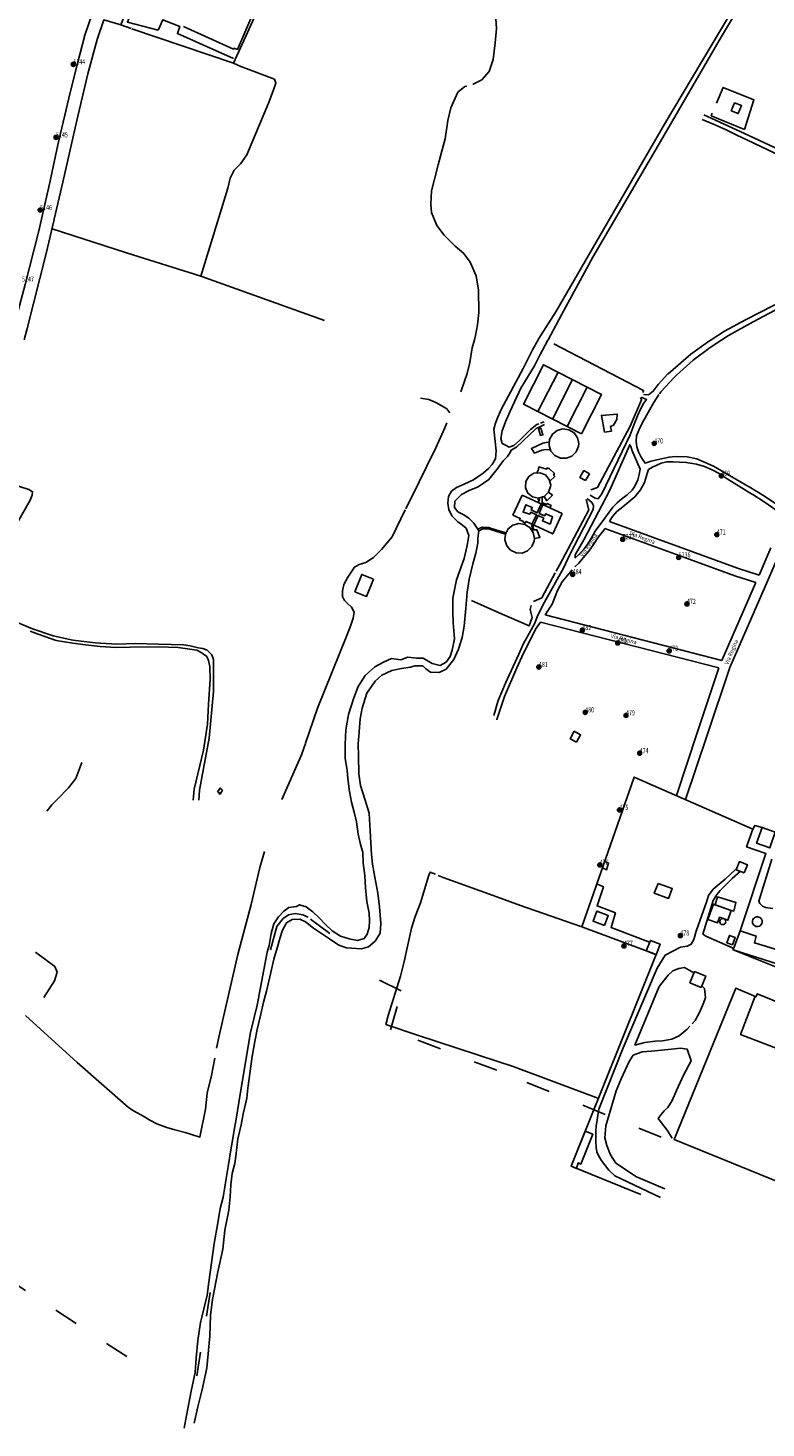
# Model space of a CAD drawing. Extents: x 1533143 to 1535989, y 5058710 to 5061305.
# Drawn here: x 1534302 to 1534668, y 5058921 to 5059616 of the extents above; entities that cross this region are included whole.
import ezdxf

# ---------------------------------------------------------------- set-up
doc = ezdxf.new("R2010")
doc.units = 0
doc.header["$MEASUREMENT"] = 0
doc.linetypes.add('ACAD_ISO03W100', pattern=[30, 12, -18])
doc.layers.get('0').update_dxf_attribs({"color": 253, "linetype": 'CONTINUOUS'})
for name, color, linetype in [('Confine Comunale', 6, 'ACAD_ISO03W100'), ('Edifici', 253, 'CONTINUOUS'), ('Fiumi', 5, 'CONTINUOUS'), ('ILLUMINAZIONE PUBBLICA', 1, 'CONTINUOUS'), ('Strade', 253, 'CONTINUOUS'), ('Toponomastica', 7, 'CONTINUOUS')]:
    doc.layers.add(name, color=color, linetype=linetype)
doc.styles.add('1', font='complex.shx')
doc.styles.get("Standard").update_dxf_attribs({"font": 'complex.shx'})

# ---------------------------------------------------------------- blocks, each defined once
blk = doc.blocks.new('symbolLayer0')
at = {"true_color": 0xff0c0c}
h = blk.add_hatch(color=1, dxfattribs=at)
h.dxf.hatch_style = 1
h.paths.add_polyline_path([(-1, 0, 1), (1, 0, 1)])
at = {"color": 18, "linetype": 'Continuous', "true_color": 0x000000}
blk.add_lwpolyline([(-1, 0, 1), (1, 0, 1)], format="xyb", close=True, dxfattribs=at)

msp = doc.modelspace()

# ---------------------------------------------------------------- linework, layer by layer
for points in [[(1534353.18, 5059615.56), (1534347.98, 5059617.33), (1534367.59, 5059666.14)], [(1534419.49, 5059632.53), (1534403.92, 5059598.32)], [(1534403.92, 5059598.32), (1534353.53, 5059615.44)], [(1534421.3, 5059578.56), (1534422.14, 5059580.64), (1534423.75, 5059585.16), (1534424.88, 5059588.44), (1534424.17, 5059590.37), (1534407.49, 5059596.69), (1534403.92, 5059598.32)], [(1534643.55, 5059578.49), (1534646.82, 5059586.21), (1534662.1, 5059580.09), (1534657.39, 5059565.47)], [(1534387.68, 5059492.72), (1534401.08, 5059536.28), (1534402.29, 5059541.21), (1534404.28, 5059545.32), (1534407.34, 5059548.47), (1534410.46, 5059552.85), (1534421.3, 5059578.56)], [(1534657.39, 5059565.47), (1534640.91, 5059572.26), (1534641.43, 5059573.49)], [(1534313.38, 5059516.24), (1534350.89, 5059504.24), (1534387.68, 5059492.72), (1534449.12, 5059470.69)], [(1534606.98, 5059434.94), (1534607.36, 5059435.99), (1534562.81, 5059459)], [(1534554.98, 5059425.45), (1534564.97, 5059444.96)], [(1534572.09, 5059441.34), (1534562.25, 5059421.74)], [(1534569.4, 5059418.1), (1534579.37, 5059437.62)], [(1534511.25, 5059424.9), (1534509.82, 5059426.74), (1534506.98, 5059428.55), (1534504.27, 5059429.99), (1534500.83, 5059431.49), (1534496.61, 5059432.13)], [(1534581.16, 5059386.58), (1534584.55, 5059387.81), (1534600.74, 5059418.17), (1534606.39, 5059431.28), (1534605.84, 5059432.44)], [(1534489.37, 5059377.16), (1534495.98, 5059390.55), (1534499.78, 5059398.34), (1534504.35, 5059407.44), (1534508.69, 5059417.44), (1534509.74, 5059419.9)], [(1534560.63, 5059410.42), (1534557.32, 5059409.78), (1534554.52, 5059408.53), (1534551.76, 5059407.21), (1534553.33, 5059404.85), (1534556.82, 5059406.31), (1534557.86, 5059406.44), (1534561.14, 5059406.69)], [(1534560.78, 5059390.9), (1534563.27, 5059393.17), (1534562.75, 5059393.87), (1534563.15, 5059394.65), (1534560.74, 5059397.02), (1534560.74, 5059397.02), (1534559.57, 5059397.53), (1534559.23, 5059396.94), (1534555.33, 5059398), (1534554.99, 5059396.1), (1534554.98, 5059396.12), (1534554.47, 5059394.99)], [(1534275.65, 5059331.96), (1534284.71, 5059349.33), (1534302.98, 5059381.53), (1534304.01, 5059384.05), (1534304.23, 5059385.65), (1534302.39, 5059386.73), (1534297.68, 5059388.28), (1534282.11, 5059392.96), (1534281.38, 5059393.1)], [(1534547.14, 5059384.03), (1534542.53, 5059374.1)], [(1534567.02, 5059374.8), (1534547.14, 5059384.03)], [(1534555.21, 5059382.56), (1534554.99, 5059381.82), (1534555.65, 5059381.9), (1534555.03, 5059380.37), (1534556.64, 5059379.62), (1534554.54, 5059375.17), (1534551.6, 5059376.65), (1534552.14, 5059377.85), (1534548.99, 5059379.26), (1534547.61, 5059375.61), (1534550.86, 5059374.5), (1534551.43, 5059375.49), (1534554.26, 5059374.16), (1534551.97, 5059369.61), (1534551.86, 5059368.96), (1534552.33, 5059366.19)], [(1534553.23, 5059362.55), (1534555.94, 5059362.94), (1534554.48, 5059366.81), (1534552.78, 5059366.71), (1534552.55, 5059368.75), (1534552.88, 5059369.18), (1534555.13, 5059373.92), (1534557.91, 5059372.5), (1534557.21, 5059371.28), (1534561, 5059369.66), (1534562.2, 5059373.17), (1534558.92, 5059374.76), (1534558.18, 5059373.66), (1534555.58, 5059374.94), (1534557.37, 5059379.28), (1534560.83, 5059377.68), (1534561.45, 5059378.89), (1534559.56, 5059379.8), (1534559.25, 5059379.37), (1534556.98, 5059380.3), (1534557.07, 5059383.09), (1534558.07, 5059383.37), (1534559.29, 5059381.22), (1534562.16, 5059383.97), (1534560.24, 5059385.4)], [(1534564.01, 5059346.19), (1534565.7, 5059349.31), (1534580.19, 5059376.62), (1534578.91, 5059381.85)], [(1534439.69, 5059260.95), (1534445.58, 5059278.27), (1534460.17, 5059314.3), (1534462.17, 5059319.44), (1534463.35, 5059322.96), (1534463.77, 5059325.92), (1534462.51, 5059328.35), (1534460.52, 5059330.28), (1534459.01, 5059331.74), (1534457.92, 5059333.67), (1534457.92, 5059336.5), (1534458.59, 5059339.62), (1534460.7, 5059343.27), (1534463.89, 5059348.32), (1534466.21, 5059349.58), (1534469.64, 5059350.64), (1534473.4, 5059353.12), (1534477.41, 5059356.99), (1534482.55, 5059363.33), (1534489.14, 5059376.68)], [(1534542.53, 5059374.1), (1534546.17, 5059372.4), (1534545.89, 5059371.8), (1534547.81, 5059370.9), (1534547.65, 5059370.54), (1534548.62, 5059370.08), (1534549.04, 5059370.97), (1534562.32, 5059364.76), (1534567.02, 5059374.8)], [(1534525.17, 5059367.14), (1534527.26, 5059368.12), (1534530.43, 5059367.95), (1534534.6, 5059366.69)], [(1534534.6, 5059365.97), (1534530.4, 5059367.24), (1534527.55, 5059367.26), (1534525.58, 5059366.23)], [(1534534.6, 5059366.69), (1534539.14, 5059365.33)], [(1534538.8, 5059364.7), (1534534.6, 5059365.97)], [(1534552.77, 5059331.26), (1534556.87, 5059332.99), (1534563.58, 5059345.4)], [(1534522.07, 5059331.66), (1534534.6, 5059326.13)], [(1534534.6, 5059326.13), (1534550.58, 5059319.08), (1534552.17, 5059323.25), (1534551.13, 5059327.21), (1534551.59, 5059329.17)], [(1534427.88, 5059232.97), (1534437.68, 5059255.06), (1534439.63, 5059260.78)], [(1534328.59, 5059251.26), (1534325.66, 5059243.46), (1534321.96, 5059238.68), (1534316.54, 5059233.05), (1534313.81, 5059230.37), (1534311.24, 5059227.15)], [(1534606.02, 5059036.97), (1534571.37, 5059051.01), (1534613.62, 5059156), (1534576.69, 5059169.85), (1534602.78, 5059244.08), (1534661.59, 5059218.19), (1534658.45, 5059209.44), (1534668.07, 5059206.21), (1534655.24, 5059167.86)], [(1534661.59, 5059218.19), (1534662.64, 5059220.1), (1534666.26, 5059219.12)], [(1534395.53, 5059109.53), (1534396.58, 5059114.96), (1534406.06, 5059156.12), (1534412.61, 5059180.9), (1534416.95, 5059199.15), (1534419.33, 5059207.14)], [(1534671.48, 5059178.83), (1534667.87, 5059179.42), (1534666.44, 5059180.05), (1534664.99, 5059181.3), (1534664.48, 5059182.55), (1534671.01, 5059203.28)], [(1534534.6, 5059103.08), (1534495.24, 5059115.99), (1534479.52, 5059121.3), (1534480.64, 5059125.71), (1534486.8, 5059145.24), (1534488.65, 5059152.54), (1534492.3, 5059169.03), (1534494.09, 5059174.89), (1534496.62, 5059181.74), (1534500.87, 5059195.4), (1534501.41, 5059196.96), (1534504.06, 5059195.84)], [(1534505.53, 5059195.22), (1534507.9, 5059194.23), (1534534.6, 5059184.62)], [(1534610.39, 5059162.21), (1534591.28, 5059169.4), (1534593.38, 5059176.67), (1534584.3, 5059180.19), (1534587.43, 5059189.68), (1534584.16, 5059191.12)], [(1534534.6, 5059184.62), (1534546.27, 5059180.42), (1534576.3, 5059169.87)], [(1534648.17, 5059172.36), (1534648.09, 5059172.85), (1534647.86, 5059173.29), (1534647.49, 5059173.63), (1534647.04, 5059173.83), (1534646.54, 5059173.87), (1534646.06, 5059173.76), (1534645.64, 5059173.49), (1534645.33, 5059173.11), (1534645.16, 5059172.64), (1534645.15, 5059172.14), (1534645.3, 5059171.67), (1534645.59, 5059171.27), (1534646, 5059170.99), (1534646.48, 5059170.85), (1534646.98, 5059170.87), (1534647.45, 5059171.06), (1534647.82, 5059171.39), (1534648.07, 5059171.82), (1534648.17, 5059172.3)], [(1534712.16, 5059131.71), (1534691.83, 5059140.33), (1534692.32, 5059142.13), (1534651.82, 5059158.34), (1534651.75, 5059159.13)], [(1534300.78, 5059125.85), (1534326.42, 5059102.5), (1534351.79, 5059080.08), (1534354.64, 5059078.24), (1534359.68, 5059075.47), (1534362.37, 5059073.87), (1534365.93, 5059071.99), (1534370.83, 5059070.28), (1534374.88, 5059069.1), (1534379.92, 5059067.68), (1534382.63, 5059066.96), (1534387.26, 5059065.46), (1534389.98, 5059079.37), (1534390.8, 5059087.27), (1534392.95, 5059096.08), (1534394.57, 5059104.53)], [(1534584.7, 5059084.75), (1534542.69, 5059100.43), (1534534.6, 5059103.08)]]:
    msp.add_lwpolyline(points)
for points in [[(1534576.5, 5059414.48), (1534586.46, 5059434.01), (1534557.72, 5059448.66), (1534547.76, 5059429.14)], [(1534588.04, 5059415.17), (1534586.42, 5059423.53), (1534594.27, 5059424.24), (1534594.06, 5059421.46), (1534592.44, 5059418.74), (1534590.97, 5059418.1), (1534591.44, 5059415.74)], [(1534556.42, 5059417.27), (1534557.43, 5059413.99), (1534556.27, 5059413.63), (1534555.26, 5059416.91)], [(1534575.17, 5059409.55), (1534574.57, 5059412.46), (1534572.86, 5059414.9), (1534570.33, 5059416.47), (1534567.38, 5059416.9), (1534564.5, 5059416.14), (1534562.16, 5059414.29), (1534560.74, 5059411.67), (1534560.48, 5059408.7), (1534561.41, 5059405.87), (1534563.39, 5059403.65), (1534566.09, 5059402.37), (1534569.06, 5059402.28), (1534571.84, 5059403.37), (1534573.95, 5059405.47), (1534575.06, 5059408.24)], [(1534561.28, 5059388.87), (1534560.58, 5059391.76), (1534558.64, 5059394.01), (1534555.88, 5059395.12), (1534552.92, 5059394.84), (1534550.41, 5059393.24), (1534548.91, 5059390.68), (1534548.75, 5059387.71), (1534549.98, 5059385), (1534552.3, 5059383.15), (1534555.21, 5059382.56), (1534558.07, 5059383.37), (1534560.24, 5059385.4), (1534561.24, 5059388.2)], [(1534553.23, 5059362.55), (1534552.63, 5059365.46), (1534550.92, 5059367.91), (1534548.39, 5059369.48), (1534545.45, 5059369.92), (1534542.57, 5059369.15), (1534540.22, 5059367.31), (1534538.8, 5059364.7), (1534538.52, 5059361.74), (1534539.45, 5059358.9), (1534541.41, 5059356.66), (1534544.1, 5059355.38), (1534547.08, 5059355.27), (1534549.86, 5059356.35), (1534551.98, 5059358.44), (1534553.11, 5059361.19)], [(1534396.01, 5059236.73), (1534397.26, 5059238.64), (1534398.37, 5059237.55), (1534397.21, 5059235.65), (1534396.67, 5059235.96), (1534396.84, 5059236.39)], [(1534586.93, 5059198.99), (1534588.98, 5059198.12), (1534589.99, 5059201.38), (1534588.04, 5059202.16)], [(1534614.56, 5059191.28), (1534621.6, 5059188.78), (1534619.76, 5059183.9), (1534612.64, 5059186.47)], [(1534642.91, 5059180.71), (1534644.07, 5059184.65), (1534653.18, 5059181.87), (1534652.13, 5059177.57), (1534650.91, 5059177.91)], [(1534588, 5059170.5), (1534589.83, 5059175.43), (1534584.14, 5059177.54), (1534582.31, 5059172.61)], [(1534651.48, 5059160.86), (1534648.69, 5059161.84), (1534649.99, 5059165.53), (1534652.77, 5059164.56)], [(1534613.61, 5059155.96), (1534615.64, 5059161.14), (1534610.73, 5059163.07), (1534608.69, 5059157.89)], [(1534635.94, 5059139.74), (1534638.19, 5059145.32), (1534632.59, 5059147.58), (1534630.35, 5059141.99)], [(1534574.13, 5059049.9), (1534574.87, 5059052.65), (1534576.29, 5059052.01), (1534582.17, 5059066.82), (1534578.34, 5059068.34), (1534571.37, 5059051.01)]]:
    msp.add_lwpolyline(points, close=True)
at = {"layer": 'Confine Comunale'}
for points in [[(1534451.73, 5059166.43), (1534440.89, 5059174.5), (1534438.36, 5059175.78), (1534434.57, 5059176.43), (1534431.12, 5059175.78), (1534428.57, 5059173.97), (1534425.47, 5059169.99), (1534421.14, 5059154.27)], [(1534309.84, 5059134.66), (1534315.17, 5059142.95), (1534316.39, 5059147.21), (1534315.32, 5059150.11), (1534304.62, 5059157.84)], [(1534534.6, 5059098.58), (1534481.87, 5059118.65), (1534487.14, 5059137.94), (1534471.27, 5059145.91)], [(1534616.17, 5059065.36), (1534534.6, 5059098.58)], [(1534350.96, 5058956.52), (1534223.31, 5059039.9)], [(1534392.35, 5058988.36), (1534383.82, 5058935.3)]]:
    msp.add_lwpolyline(points, dxfattribs=at)
at = {"layer": 'Edifici'}
for points in [[(1534418.28, 5059634.08), (1534405.83, 5059605.2), (1534404.25, 5059605.8), (1534403.91, 5059605.29), (1534379.12, 5059616.55)], [(1534683.12, 5059104.72), (1534679.02, 5059106.06), (1534679.6, 5059107.06), (1534655.52, 5059116.42), (1534662.67, 5059135.35)]]:
    msp.add_lwpolyline(points, dxfattribs=at)
for points in [[(1534652.43, 5059578.71), (1534650.83, 5059574.71), (1534654.36, 5059573.29), (1534655.97, 5059577.29)], [(1534578.48, 5059391.18), (1534580.47, 5059394.53), (1534577.74, 5059396.15), (1534575.75, 5059392.8)], [(1534473.4, 5059342.35), (1534467.55, 5059344.69), (1534464.11, 5059336.08), (1534469.97, 5059333.75)], [(1534574.11, 5059261.38), (1534576.12, 5059265.08), (1534572.96, 5059266.8), (1534570.95, 5059263.1)], [(1534666.2, 5059219.06), (1534663.46, 5059211.23), (1534670.01, 5059208.94), (1534672.74, 5059216.77)], [(1534657.26, 5059196.51), (1534653.27, 5059198.12), (1534654.89, 5059202.15), (1534658.89, 5059200.55)], [(1534639.33, 5059173.44), (1534641.99, 5059181.03), (1534650.91, 5059177.91), (1534649.22, 5059173.08), (1534645.1, 5059174.53), (1534644.13, 5059171.76)], [(1534666.25, 5059172.35), (1534666.17, 5059172.94), (1534665.96, 5059173.5), (1534665.62, 5059173.99), (1534665.16, 5059174.38), (1534664.63, 5059174.65), (1534664.05, 5059174.78), (1534663.45, 5059174.77), (1534662.87, 5059174.61), (1534662.35, 5059174.32), (1534661.91, 5059173.91), (1534661.59, 5059173.4), (1534661.4, 5059172.83), (1534661.35, 5059172.24), (1534661.45, 5059171.65), (1534661.69, 5059171.1), (1534662.06, 5059170.62), (1534662.53, 5059170.26), (1534663.07, 5059170.01), (1534663.66, 5059169.9), (1534664.26, 5059169.94), (1534664.83, 5059170.12), (1534665.34, 5059170.44), (1534665.75, 5059170.87), (1534666.05, 5059171.39), (1534666.22, 5059171.96)], [(1534651.79, 5059158.39), (1534674.71, 5059151.06), (1534674.71, 5059151.06), (1534681.58, 5059149.45), (1534681.71, 5059153.96), (1534675.78, 5059156.02), (1534676.03, 5059157.68), (1534662.35, 5059161.78), (1534663.3, 5059165.17), (1534655.24, 5059167.86)], [(1534742.91, 5059113.13), (1534726.73, 5059073.44), (1534707.38, 5059081.33), (1534704.72, 5059074.81), (1534703.43, 5059075.34), (1534688.03, 5059037.57), (1534669.64, 5059045.06), (1534669.64, 5059045.07), (1534622.52, 5059064.29), (1534653.09, 5059139.26), (1534663.26, 5059135.11), (1534663.26, 5059135.25), (1534663.8, 5059136.58), (1534691.44, 5059125.31), (1534694.63, 5059132.82)]]:
    msp.add_lwpolyline(points, close=True, dxfattribs=at)
at = {"layer": 'Fiumi'}
for points in [[(1534826, 5059919.71), (1534796.89, 5059874.6), (1534690.5, 5059690.62), (1534655.29, 5059631.24), (1534617.82, 5059568.1), (1534563.87, 5059474.93), (1534555.32, 5059461.64), (1534555.03, 5059461.1)], [(1534828.07, 5059918.55), (1534823.95, 5059911.37), (1534819.34, 5059903.1), (1534810.81, 5059890.15), (1534803.2, 5059878.96), (1534796.96, 5059869.33), (1534676.84, 5059663.12), (1534646.04, 5059611.6), (1534614.63, 5059557.48), (1534582.12, 5059502.03), (1534566.58, 5059473.43), (1534559.99, 5059461.1)], [(1534534.6, 5059649.71), (1534533.76, 5059644.27), (1534533.23, 5059634.3), (1534533.74, 5059624.98), (1534534.44, 5059615.55), (1534533.74, 5059608.49), (1534532.75, 5059600.21), (1534530.7, 5059594.15), (1534527.07, 5059590.13), (1534522.87, 5059587.94), (1534522.6, 5059587.86)], [(1534519.6, 5059586.96), (1534518.73, 5059586.7), (1534515.23, 5059583.89), (1534511.77, 5059576.2), (1534510.28, 5059569.83), (1534508.89, 5059560.78), (1534507.45, 5059555.26), (1534505.49, 5059547.94), (1534503.58, 5059540.79), (1534502.1, 5059535.03), (1534501.82, 5059528.44), (1534502.13, 5059524.24), (1534504.83, 5059517.84), (1534508.43, 5059512.97), (1534513.81, 5059507.56), (1534518.21, 5059503.87), (1534521.26, 5059499.64), (1534524.26, 5059492.83), (1534525.44, 5059485.62), (1534525.64, 5059474.54), (1534524.98, 5059468.45), (1534523.96, 5059463.27), (1534523.4, 5059461.1)], [(1534523.4, 5059461.1), (1534522.35, 5059457.02), (1534521.14, 5059449.87), (1534519.84, 5059444.37), (1534518.49, 5059440.59), (1534516.73, 5059435.25)], [(1534555.03, 5059461.1), (1534552.26, 5059456.07), (1534547.66, 5059446.76), (1534536.79, 5059426.46), (1534534.6, 5059421.5)], [(1534559.99, 5059461.1), (1534559.89, 5059460.93), (1534555.82, 5059453.48), (1534553.31, 5059448.22), (1534546.44, 5059437.12), (1534541.12, 5059425.74), (1534538.88, 5059420.4), (1534537.24, 5059415.9), (1534536.62, 5059412.08), (1534537.28, 5059409.65)], [(1534534.6, 5059421.5), (1534533.82, 5059419.72), (1534533.08, 5059416.75), (1534533.68, 5059410.61), (1534534.17, 5059405.94), (1534533.87, 5059402.03), (1534532.29, 5059399.23), (1534530.43, 5059397.26), (1534527.72, 5059394.88), (1534523.02, 5059391.53), (1534518.34, 5059389.4), (1534514.51, 5059387.78), (1534512.13, 5059385.9), (1534510.64, 5059383.31), (1534510.22, 5059380.03), (1534510.74, 5059376.64), (1534512.41, 5059373.49), (1534515.13, 5059370.8), (1534517.49, 5059369.05), (1534519.28, 5059367.67), (1534520.74, 5059364.02), (1534519.89, 5059358.95), (1534518.38, 5059352.62), (1534514.5, 5059342.02), (1534512.69, 5059332.9), (1534512.69, 5059326.13), (1534512.89, 5059320.62), (1534513.49, 5059312.72), (1534512.35, 5059307.08), (1534511.34, 5059303.94), (1534509.39, 5059301.15), (1534506.43, 5059299.48), (1534502.45, 5059300.49), (1534497.97, 5059303.03), (1534497.97, 5059303.03), (1534494.77, 5059303.02), (1534490.41, 5059303.57), (1534486.87, 5059302.28), (1534482.34, 5059302.92), (1534478.28, 5059301.03), (1534474.08, 5059298.82), (1534469.19, 5059294.55), (1534465.79, 5059289.04), (1534463.54, 5059283.37), (1534461.04, 5059275.12), (1534459.6, 5059267.58), (1534459.23, 5059260.17), (1534459.36, 5059253.31), (1534460.37, 5059247.44), (1534460.67, 5059243.46), (1534461.43, 5059236.9), (1534462.48, 5059231.56), (1534463.83, 5059226.72), (1534464.91, 5059221.8), (1534465.8, 5059215.8), (1534466.93, 5059210.63), (1534468.03, 5059206.8), (1534468.29, 5059201.39), (1534469.06, 5059195.29), (1534469.48, 5059189.1), (1534470.03, 5059182.27), (1534471.21, 5059176.58), (1534471.45, 5059172.67), (1534471.3, 5059169.49), (1534470.22, 5059166.2), (1534468.76, 5059163.92), (1534465.41, 5059162.94), (1534461.22, 5059163.77), (1534457.03, 5059165.21), (1534452.9, 5059167.85), (1534449.63, 5059170.9), (1534446.23, 5059174.45), (1534443.31, 5059177.14), (1534440, 5059179.66), (1534436.72, 5059180.74), (1534435.14, 5059179.94), (1534431.42, 5059179.44), (1534428.88, 5059177.58), (1534426.2, 5059174.8), (1534423.9, 5059171.28), (1534422.58, 5059166.49), (1534421.67, 5059160.58), (1534420.56, 5059157.13), (1534415.64, 5059130.89), (1534412.28, 5059117.41), (1534407.26, 5059086.66), (1534405.26, 5059074.29), (1534404.16, 5059068.9), (1534403.34, 5059063.78), (1534402.46, 5059058.06), (1534401.61, 5059052.84), (1534400.22, 5059044.84), (1534399.41, 5059039.57), (1534398.73, 5059035.67), (1534397.31, 5059029.97), (1534396.07, 5059022.96), (1534394.34, 5059012.56), (1534391.74, 5058993.39), (1534390.89, 5058986.93), (1534388.2, 5058976.05), (1534387.54, 5058973.39), (1534386.14, 5058964.49), (1534385.31, 5058955.96), (1534384.92, 5058948.68), (1534383.01, 5058940.13), (1534380.61, 5058927.26), (1534379.51, 5058921.08)], [(1534534.6, 5059396.78), (1534534.74, 5059396.95), (1534537.7, 5059400.97), (1534539.88, 5059403.15), (1534540.81, 5059404.6), (1534541.23, 5059405.18), (1534541.6, 5059406.28), (1534544.39, 5059407.81), (1534554.15, 5059417.01), (1534556.2, 5059418.01), (1534557.26, 5059418.55), (1534558.23, 5059419.02)], [(1534537.28, 5059409.65), (1534539.14, 5059408.56), (1534540.72, 5059407.78), (1534543.05, 5059408.68), (1534545.89, 5059411.02), (1534551.31, 5059416.56), (1534554.34, 5059419), (1534555.47, 5059419.43)], [(1534556.3, 5059419.75), (1534558.01, 5059420.41)], [(1534384.36, 5058923.49), (1534386.26, 5058931.51), (1534388.54, 5058940.87), (1534390.67, 5058950.99), (1534392.2, 5058966.58), (1534392.45, 5058977.12), (1534393.54, 5058984.77), (1534396.06, 5058998.58), (1534398.56, 5059009.83), (1534399.58, 5059019.2), (1534401.64, 5059029.26), (1534402.2, 5059035.87), (1534402.64, 5059041.67), (1534403.27, 5059047.44), (1534404.52, 5059052.28), (1534405.08, 5059056.01), (1534406.13, 5059064.51), (1534407.63, 5059071.54), (1534408.67, 5059076.96), (1534410.45, 5059084.69), (1534411.04, 5059089.76), (1534413.23, 5059105.48), (1534414.52, 5059112.91), (1534415.62, 5059118.83), (1534417.28, 5059125.7), (1534418.85, 5059132.37), (1534420.3, 5059137.83), (1534422.44, 5059147.12), (1534423.96, 5059153.8), (1534425.78, 5059159.86), (1534426.94, 5059164.06), (1534428.15, 5059168.2), (1534430.24, 5059171.77), (1534433.06, 5059173.4), (1534436.85, 5059173.53), (1534439.65, 5059172.24), (1534443.58, 5059169.15), (1534451.55, 5059163.83), (1534456.22, 5059160.63), (1534459.92, 5059159.37), (1534467.4, 5059158.92), (1534470.85, 5059159.92), (1534474.19, 5059162.6), (1534476.64, 5059166.55), (1534477.09, 5059171.35), (1534476.42, 5059179.76), (1534475.46, 5059186.47), (1534474.06, 5059194.38), (1534472.89, 5059200.92), (1534472.31, 5059205.71), (1534471.77, 5059217.3), (1534471.2, 5059226.22), (1534469.07, 5059233.1), (1534466.97, 5059239.87), (1534466.02, 5059245.69), (1534465.92, 5059254.52), (1534465.83, 5059260.56), (1534466.23, 5059266.5), (1534466.8, 5059272.97), (1534467.76, 5059278.25), (1534470.11, 5059285.71), (1534474.19, 5059291.67), (1534477.5, 5059294.69), (1534482.48, 5059296.9), (1534487.18, 5059297.99), (1534491.67, 5059298.55), (1534493.84, 5059299.24), (1534497.83, 5059299.35), (1534499.38, 5059297.88), (1534501.61, 5059296.19), (1534505.99, 5059295.94), (1534509.48, 5059297.71), (1534513.21, 5059302.37), (1534515.56, 5059307.63), (1534517.28, 5059313.3), (1534518.41, 5059319.01), (1534519.13, 5059327.93), (1534519.8, 5059335.9), (1534520.89, 5059342.35), (1534522.68, 5059349.83), (1534524.22, 5059355.14), (1534525.07, 5059360.11), (1534525.15, 5059362.6), (1534525.58, 5059366.23), (1534525.17, 5059367.14), (1534523.21, 5059370.05), (1534520.7, 5059372.58), (1534517.79, 5059374.41), (1534515.29, 5059375.68), (1534513.61, 5059377.81), (1534513.78, 5059381.01), (1534517.03, 5059384.26), (1534520.89, 5059386.25), (1534525.26, 5059388.18), (1534530.53, 5059391.78), (1534534.6, 5059396.78)]]:
    msp.add_lwpolyline(points, dxfattribs=at)
at = {"layer": 'Strade'}
for p, q in [((1534556.16, 5059321.02), (1534644.76, 5059298.25)), ((1534558.5, 5059324.55), (1534646.2, 5059302.01))]:
    msp.add_line(p, q, dxfattribs=at)
for points in [[(1534201.93, 5059859.88), (1534213.09, 5059877.12), (1534220.79, 5059888.14), (1534226.55, 5059895.65), (1534231.25, 5059899.45), (1534236.72, 5059901.75), (1534245.31, 5059902.8), (1534250.07, 5059901.47), (1534255.39, 5059899.3), (1534296.75, 5059880.1), (1534343.31, 5059858.65), (1534391.31, 5059836.21), (1534418.85, 5059822.06), (1534420.66, 5059820.45), (1534421.37, 5059818.83), (1534421.85, 5059817.05), (1534421.49, 5059814.55), (1534412.06, 5059794.41), (1534388.13, 5059746.96), (1534366.6, 5059701.9), (1534345.38, 5059653.11), (1534336.3, 5059630.05), (1534332.05, 5059617.96), (1534330.14, 5059612.27)], [(1534365.68, 5059661.62), (1534371.84, 5059659.4), (1534370.31, 5059656.79), (1534367.03, 5059658.03), (1534351.3, 5059618.71), (1534366.51, 5059614.74), (1534368.91, 5059619.9), (1534377.2, 5059616.55), (1534376.1, 5059613.05), (1534403.93, 5059600.74)], [(1534336.26, 5059610.01), (1534339.5, 5059619.8), (1534347.98, 5059617.33)], [(1534330.14, 5059612.27), (1534326.34, 5059597.46), (1534322.86, 5059583.75), (1534316.7, 5059557.85), (1534312.73, 5059539.09), (1534307.27, 5059515.19), (1534300.53, 5059488.58), (1534293.7, 5059463.09), (1534293.15, 5059461.1)], [(1534315, 5059520.87), (1534319.29, 5059539.24), (1534326.14, 5059569.97), (1534331.57, 5059592.98), (1534336.25, 5059610.01)], [(1534640.95, 5059461.1), (1534647.6, 5059465.37), (1534657.88, 5059471.02), (1534671.87, 5059478.05), (1534682.45, 5059483.64), (1534694.74, 5059491.17), (1534703.01, 5059496.96), (1534712.22, 5059505.45), (1534721.61, 5059518.45), (1534726.62, 5059526.76), (1534726.87, 5059528.51), (1534726.59, 5059530.31), (1534725.26, 5059532.56), (1534722.44, 5059534.58), (1534719.75, 5059535.87), (1534707.38, 5059539.71), (1534692.2, 5059545.67), (1534672.14, 5059553.85), (1534659, 5059560.14), (1534653.59, 5059562.69), (1534648.34, 5059565.29), (1534642.45, 5059567.96), (1534636.45, 5059570.47)], [(1534637.28, 5059572.65), (1534657.39, 5059563.46), (1534664.91, 5059560.03), (1534672.31, 5059556.42), (1534690.22, 5059548.83), (1534702.3, 5059544.22), (1534718.12, 5059538.71), (1534726.61, 5059537.2), (1534730.09, 5059537.19), (1534732.75, 5059537.87), (1534734.74, 5059538.65), (1534736.98, 5059539.58)], [(1534299.98, 5059461.1), (1534301.49, 5059466.61), (1534311.03, 5059503.85), (1534314.97, 5059520.72)], [(1534679.31, 5059479.19), (1534675.06, 5059477.08), (1534661.67, 5059470.05), (1534649.43, 5059463.24), (1534646.19, 5059461.1)], [(1534607.34, 5059433.97), (1534609.75, 5059433.84), (1534612.19, 5059435.65), (1534614.62, 5059438.91), (1534619.43, 5059444.11), (1534619.51, 5059444.19), (1534630.78, 5059454.02), (1534639.57, 5059460.21), (1534640.95, 5059461.1)], [(1534646.19, 5059461.1), (1534640.42, 5059457.28), (1534631.99, 5059450.97), (1534623.72, 5059443.6), (1534622.54, 5059442.39), (1534615.89, 5059435.24), (1534615.29, 5059434.31)], [(1534580.83, 5059383.97), (1534583.33, 5059382.51), (1534584.86, 5059382.21), (1534586.66, 5059384.69), (1534600.72, 5059413.9), (1534602.69, 5059419.28), (1534604.29, 5059423.3), (1534605.9, 5059426.65), (1534607.36, 5059429.43), (1534608.87, 5059431.37), (1534606.22, 5059432.61)], [(1534615, 5059433.86), (1534611.95, 5059429.17), (1534609.65, 5059424.94), (1534607.58, 5059421.24), (1534605.45, 5059417.4), (1534603.85, 5059413.45), (1534603.64, 5059410.72), (1534604.1, 5059408.01), (1534604.88, 5059405.53), (1534606.15, 5059402.89), (1534608.08, 5059399.83), (1534611.16, 5059400.91), (1534615.45, 5059401.87), (1534620.01, 5059402.85), (1534623.13, 5059403.24), (1534629.07, 5059402.96), (1534633.8, 5059402.05), (1534642.08, 5059398.42), (1534659.14, 5059388.43)], [(1534661.38, 5059384.37), (1534648.79, 5059392.15), (1534644.86, 5059394.69), (1534641.44, 5059396.62), (1534637.64, 5059398.19), (1534633.63, 5059399.28), (1534628.55, 5059400.22), (1534625.14, 5059400.43), (1534622.21, 5059400.57), (1534618.83, 5059400.44), (1534616.12, 5059399.81), (1534614.03, 5059398.83), (1534611.85, 5059397.87), (1534609.77, 5059396.67), (1534609.38, 5059395.26), (1534607.84, 5059390.33), (1534605.81, 5059386.68), (1534602.97, 5059383.19), (1534600.02, 5059380.66), (1534597.06, 5059378.22), (1534594.14, 5059375.81), (1534591.87, 5059373.42), (1534590.85, 5059371.51), (1534590.46, 5059370.92)], [(1534659.14, 5059388.43), (1534659.69, 5059388.19), (1534667.32, 5059383.4), (1534678, 5059376.39), (1534687.21, 5059369.69), (1534695.93, 5059364.78), (1534704.83, 5059359.87), (1534708.9, 5059357.88)], [(1534534.6, 5059279.88), (1534535.26, 5059282.04), (1534538.94, 5059290.68), (1534545.4, 5059305.08), (1534547.78, 5059310.44), (1534550.83, 5059315.69), (1534553.21, 5059320.05), (1534554.98, 5059324.4), (1534558.2, 5059330.92), (1534567.58, 5059347.8), (1534570.72, 5059354.6), (1534582.3, 5059376.87), (1534582.48, 5059378.73), (1534581.86, 5059380.14), (1534579.35, 5059382.3)], [(1534684.28, 5059369.1), (1534676.91, 5059373.96), (1534667.78, 5059380.35), (1534661.53, 5059384.28), (1534661.38, 5059384.38)], [(1534588.22, 5059367.48), (1534587.76, 5059366.78), (1534585.06, 5059363.29), (1534582.6, 5059359.46), (1534580.2, 5059356.12), (1534577.33, 5059352.8), (1534575.18, 5059350.3), (1534573.34, 5059348.4)], [(1534663.1, 5059340.6), (1534652.62, 5059344.01), (1534629.95, 5059352.29), (1534588.22, 5059367.48)], [(1534664.71, 5059344.28), (1534653.93, 5059347.79), (1534631.32, 5059356.05), (1534590.46, 5059370.92)], [(1534675.14, 5059355.87), (1534668.89, 5059341.36), (1534650.1, 5059298.44), (1534638.92, 5059264.91), (1534628.23, 5059232.88)], [(1534670.55, 5059357.85), (1534664.71, 5059344.28)], [(1534571.98, 5059346.93), (1534571.04, 5059345.85), (1534566.98, 5059341.05), (1534564.73, 5059336.62), (1534562.08, 5059329.96), (1534558.5, 5059324.55)], [(1534663.1, 5059340.6), (1534646.2, 5059302.01)], [(1534295.98, 5059321.1), (1534304.17, 5059317.58), (1534314.44, 5059314.22), (1534324.26, 5059312.07), (1534335.19, 5059310.65), (1534345.95, 5059310.1), (1534355.12, 5059310.34), (1534366.54, 5059310.12), (1534373.15, 5059309.88), (1534379.11, 5059309.65), (1534382.48, 5059309.13), (1534386.34, 5059308.23), (1534388.61, 5059307.81), (1534390.89, 5059307.05), (1534393.19, 5059304.81), (1534393.96, 5059302.49), (1534394, 5059286.49), (1534391.86, 5059263.45), (1534388.95, 5059248.28), (1534386.98, 5059237.56), (1534386.65, 5059232.68)], [(1534556.16, 5059321.02), (1534553.78, 5059317.42), (1534551.33, 5059312.28), (1534547.81, 5059305.64), (1534544.54, 5059298.27), (1534538.34, 5059283.99), (1534535.49, 5059275.71), (1534534.6, 5059272.59)], [(1534383.93, 5059232.6), (1534384.44, 5059238.15), (1534389.04, 5059257.36), (1534391.03, 5059270.28), (1534391.5, 5059280.34), (1534392.39, 5059292.73), (1534392.16, 5059298.89), (1534391.5, 5059301.92), (1534390.6, 5059303.92), (1534387.84, 5059305.85), (1534385.78, 5059307.03), (1534376.53, 5059308.37), (1534366.83, 5059308.75), (1534352.69, 5059308.52), (1534345.58, 5059308.32), (1534337.72, 5059308.8), (1534330.4, 5059309.74), (1534324.24, 5059310.49), (1534315.96, 5059311.9), (1534306.98, 5059315.08), (1534303.08, 5059316.42)], [(1534644.76, 5059298.25), (1534634.17, 5059266.49), (1534623.63, 5059234.9)], [(1534533.09, 5059274.56), (1534533.87, 5059277.46), (1534534.6, 5059279.88)], [(1534534.6, 5059272.59), (1534534.56, 5059272.45)], [(1534615.69, 5059035.51), (1534593.06, 5059046.28), (1534590.15, 5059049.01), (1534586.27, 5059054.03), (1534585.05, 5059056.36), (1534584.26, 5059058.18), (1534583.8, 5059060.32), (1534583.74, 5059063.25), (1534583.73, 5059065.82), (1534583.65, 5059068.53), (1534583.88, 5059070.94), (1534585.11, 5059079.32), (1534597.3, 5059109.7), (1534614.09, 5059149.3), (1534618.13, 5059155.69), (1534625.65, 5059159.67), (1534629.08, 5059160.19), (1534631.01, 5059161.15), (1534632.25, 5059163.49), (1534633.5, 5059167.62), (1534636.23, 5059175.61), (1534638.62, 5059181.99), (1534639.65, 5059185.24), (1534641.94, 5059188.53), (1534644.89, 5059190.97), (1534647.78, 5059193.35), (1534652.98, 5059198.24)], [(1534655.48, 5059197.35), (1534651.27, 5059193.69), (1534648.28, 5059190.78), (1534645.41, 5059187.74), (1534643.73, 5059185.74), (1534641.97, 5059182.92), (1534636.81, 5059166.1), (1534638.28, 5059165.22), (1534651.75, 5059159.13)], [(1534632.36, 5059147.01), (1534627.73, 5059149.59), (1534624.91, 5059149.16), (1534621.96, 5059147.92), (1534619.54, 5059145.79), (1534615.14, 5059140.21), (1534603.11, 5059111.12), (1534608.03, 5059112.31), (1534613.13, 5059113.03), (1534616.69, 5059113.28), (1534621.44, 5059114.01), (1534625.02, 5059115.69), (1534629.04, 5059118.96), (1534630.39, 5059120.44)], [(1534631.45, 5059121.61), (1534632.96, 5059123.26), (1534635.05, 5059127.31), (1534637.11, 5059131.96), (1534638.03, 5059134.74), (1534637.56, 5059139.21), (1534636.26, 5059140.54)], [(1534617.84, 5059039.71), (1534603.91, 5059045.8), (1534593.63, 5059052.55), (1534590.88, 5059056.7), (1534589.14, 5059061.24), (1534588.23, 5059065.03), (1534588.66, 5059070.95), (1534593.82, 5059088.35), (1534596.31, 5059094.3), (1534600.2, 5059102.88), (1534602.25, 5059106.03), (1534606.7, 5059107.69), (1534611.38, 5059108.15), (1534616.33, 5059108.51), (1534621.25, 5059109.14), (1534625.64, 5059109.61), (1534628.95, 5059109.15), (1534630.9, 5059103.3), (1534627.3, 5059096.42), (1534623.75, 5059088.6), (1534621.6, 5059083.54), (1534619.46, 5059080.19), (1534617.62, 5059078.42), (1534616.07, 5059076.67), (1534614.66, 5059074.67), (1534619.09, 5059068.92), (1534621.61, 5059064.88)]]:
    msp.add_lwpolyline(points, dxfattribs=at)
msp.add_lwpolyline([(1534605.6, 5059396.83), (1534605.18, 5059394.29), (1534604.46, 5059391.58), (1534603.08, 5059388.37), (1534601.79, 5059386.46), (1534599.11, 5059383.99), (1534596.76, 5059382.33), (1534594.29, 5059380.11), (1534592.05, 5059377.99), (1534590.31, 5059375.53), (1534588.15, 5059372.63), (1534583.37, 5059366.18), (1534581.29, 5059362.45), (1534579.34, 5059359.39), (1534577.85, 5059357.4), (1534576.34, 5059355.76), (1534575.09, 5059354.4), (1534573.46, 5059352.87), (1534573.44, 5059354.41), (1534577.66, 5059361.8), (1534590.42, 5059386.15), (1534600.55, 5059408.98), (1534601, 5059408.2), (1534601.54, 5059406.5), (1534601.73, 5059405.94)], close=True, dxfattribs=at)

# ---------------------------------------------------------------- block references
at = {"layer": 'ILLUMINAZIONE PUBBLICA', "color": 1}
for p in [(1534324.44, 5059597.74), (1534315.87, 5059561.52), (1534307.99, 5059525.43), (1534612.65, 5059409.64), (1534645.91, 5059393.55), (1534597.01, 5059362.07), (1534643.68, 5059364.41), (1534624.79, 5059353.07), (1534572.21, 5059344.69), (1534628.88, 5059330.01), (1534577.01, 5059316.99), (1534594.54, 5059310.63), (1534620.07, 5059306.69), (1534555.41, 5059298.67), (1534578.41, 5059276.18), (1534598.63, 5059274.66), (1534605.44, 5059255.94), (1534595.4, 5059227.76), (1534585.65, 5059200.49), (1534625.64, 5059165.4), (1534597.63, 5059160.29)]:
    msp.add_blockref('symbolLayer0', p, dxfattribs=at)

# ---------------------------------------------------------------- texts
at = {"layer": 'ILLUMINAZIONE PUBBLICA', "color": 1, "char_height": 0.2, "attachment_point": 7}
for s, insert, width in [('\\fMS Shell Dlg 2|i0|b0;\\H2.57986;\\W0.75;5144', (1534324.44, 5059597.74), 7.684), ('\\fMS Shell Dlg 2|i0|b0;\\H2.57986;\\W0.75;5145', (1534315.87, 5059561.52), 7.684), ('\\fMS Shell Dlg 2|i0|b0;\\H2.57986;\\W0.75;5146', (1534307.99, 5059525.43), 7.684), ('\\fMS Shell Dlg 2|i0|b0;\\H2.57986;\\W0.75;5147', (1534299, 5059489.87), 7.684), ('\\fMS Shell Dlg 2|i0|b0;\\H2.57986;\\W0.75;470', (1534612.65, 5059409.64), 5.763), ('\\fMS Shell Dlg 2|i0|b0;\\H2.57986;\\W0.75;469', (1534645.91, 5059393.55), 5.763), ('\\fMS Shell Dlg 2|i0|b0;\\H2.57986;\\W0.75;471', (1534643.68, 5059364.41), 5.763), ('\\fMS Shell Dlg 2|i0|b0;\\H2.57986;\\W0.75;5237', (1534597.01, 5059362.07), 7.684), ('\\fMS Shell Dlg 2|i0|b0;\\H2.57986;\\W0.75;5236', (1534624.79, 5059353.07), 7.684), ('\\fMS Shell Dlg 2|i0|b0;\\H2.57986;\\W0.75;484', (1534572.21, 5059344.69), 5.763), ('\\fMS Shell Dlg 2|i0|b0;\\H2.57986;\\W0.75;472', (1534628.88, 5059330.01), 5.763), ('\\fMS Shell Dlg 2|i0|b0;\\H2.57986;\\W0.75;482', (1534577.01, 5059316.99), 5.763), ('\\fMS Shell Dlg 2|i0|b0;\\H2.57986;\\W0.75;483', (1534594.54, 5059310.63), 5.763), ('\\fMS Shell Dlg 2|i0|b0;\\H2.57986;\\W0.75;473', (1534620.07, 5059306.69), 5.763), ('\\fMS Shell Dlg 2|i0|b0;\\H2.57986;\\W0.75;481', (1534555.41, 5059298.67), 5.763), ('\\fMS Shell Dlg 2|i0|b0;\\H2.57986;\\W0.75;480', (1534578.41, 5059276.18), 5.763), ('\\fMS Shell Dlg 2|i0|b0;\\H2.57986;\\W0.75;479', (1534598.63, 5059274.66), 5.763), ('\\fMS Shell Dlg 2|i0|b0;\\H2.57986;\\W0.75;474', (1534605.44, 5059255.94), 5.763), ('\\fMS Shell Dlg 2|i0|b0;\\H2.57986;\\W0.75;475', (1534595.4, 5059227.76), 5.763), ('\\fMS Shell Dlg 2|i0|b0;\\H2.57986;\\W0.75;476', (1534585.65, 5059200.49), 5.763), ('\\fMS Shell Dlg 2|i0|b0;\\H2.57986;\\W0.75;478', (1534625.64, 5059165.4), 5.763), ('\\fMS Shell Dlg 2|i0|b0;\\H2.57986;\\W0.75;477', (1534597.63, 5059160.29), 5.763)]:
    msp.add_mtext(s, dxfattribs=dict(at, insert=insert, width=width))
at = {"layer": 'Toponomastica', "style": '1'}
for rotation, p in [(55.29978, (1534577.18, 5059353.2)), (339.344, (1534600.3, 5059364.35)), (344.63187, (1534590.96, 5059313.38)), (67.30824, (1534649.3, 5059299.64))]:
    msp.add_text('Via Regina', height=2, rotation=rotation, dxfattribs=at).set_placement(p)

doc.saveas('drawing.dxf')
